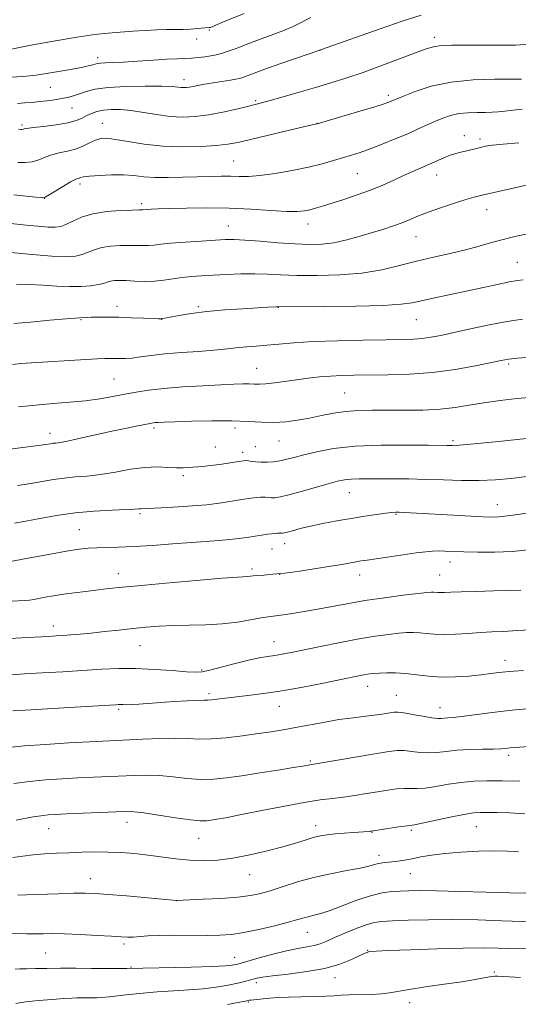
# Model space of a CAD drawing. Extents: x 2157300 to 2160200, y 297300 to 300200.
# Drawn here: x 2158547 to 2158702, y 298566 to 298871 of the extents above; entities that cross this region are included whole.
import ezdxf

# ---------------------------------------------------------------- set-up
doc = ezdxf.new("R2010")
doc.units = 0
doc.header["$MEASUREMENT"] = 0
for name, color, linetype, lineweight in [('CONTOUR INDEX', 41, 'Continuous', 13), ('CONTOUR INTERMEDIATE', 44, 'Continuous', 0), ('SPOT ELEVATION DTM', 2, 'Continuous', 13)]:
    doc.layers.add(name, color=color, linetype=linetype, lineweight=lineweight)

msp = doc.modelspace()

# ---------------------------------------------------------------- linework, layer by layer
at = {"layer": 'CONTOUR INDEX', "flags": 128}
for points, elevation in [([(2158617.085, 298873.29), (2158610.212, 298870.492), (2158606.637, 298869.0061), (2158606.447, 298868.9551), (2158606.207, 298868.922), (2158602.4971, 298868.596), (2158600.499, 298868.452), (2158598.218, 298868.352), (2158595.747, 298868.3261), (2158593.011, 298868.317), (2158589.892, 298868.246), (2158586.331, 298868.059), (2158582.51, 298867.79), (2158578.673, 298867.493), (2158574.906, 298867.186), (2158570.683, 298866.739), (2158565.319, 298865.98), (2158558.511, 298864.8271), (2158551.471, 298863.539), (2158541.084, 298861.552)], 1020), ([(2158703.384, 298843.646), (2158700.617, 298843.275), (2158698.044, 298842.952), (2158695.953, 298842.746), (2158694.072, 298842.644), (2158691.99, 298842.612), (2158689.418, 298842.601), (2158686.555, 298842.51), (2158683.724, 298842.225), (2158681.166, 298841.659), (2158678.796, 298840.849), (2158676.451, 298839.858), (2158671.156, 298837.465), (2158667.857, 298836.014), (2158664.001, 298834.391), (2158659.9569, 298832.759), (2158656.205, 298831.323), (2158653.085, 298830.225), (2158650.379, 298829.356), (2158644.795, 298827.657), (2158641.327, 298826.681), (2158637.089, 298825.642), (2158632.02, 298824.589), (2158626.732, 298823.656), (2158622.007, 298823.002), (2158618.401, 298822.73), (2158615.563, 298822.72), (2158612.912, 298822.794), (2158609.953, 298822.808), (2158606.53, 298822.745), (2158602.57, 298822.6239), (2158598.096, 298822.473), (2158593.521, 298822.374), (2158589.354, 298822.421), (2158585.927, 298822.667), (2158582.8719, 298822.987), (2158579.644, 298823.216), (2158575.9089, 298823.231), (2158572.165, 298823.079), (2158569.118, 298822.848), (2158567.277, 298822.615), (2158566.3599, 298822.409), (2158565.887, 298822.247), (2158565.41, 298822.101), (2158564.607, 298821.779), (2158563.192, 298821.045), (2158561.031, 298819.774), (2158556.581, 298817.042), (2158555.331, 298816.353), (2158554.252, 298816.163), (2158552.4849, 298816.301), (2158549.439, 298816.613), (2158545.59, 298816.99)], 1030), ([(2158703.444, 298778.448), (2158698.738, 298777.7621), (2158693.184, 298776.707), (2158687.37, 298775.47), (2158682.138, 298774.309), (2158678.108, 298773.428), (2158675.015, 298772.829), (2158672.372, 298772.461), (2158669.649, 298772.268), (2158666.13, 298772.175), (2158661.057, 298772.102), (2158654.024, 298771.981), (2158646.056, 298771.786), (2158638.532, 298771.506), (2158632.523, 298771.14), (2158627.867, 298770.744), (2158624.091, 298770.385), (2158620.804, 298770.112), (2158617.937, 298769.893), (2158615.5, 298769.676), (2158611.02, 298769.129), (2158607.71, 298768.814), (2158603.032, 298768.4809), (2158597.644, 298768.116), (2158592.474, 298767.694), (2158588.2581, 298767.214), (2158584.967, 298766.753), (2158582.384, 298766.4089), (2158580.305, 298766.249), (2158578.586, 298766.222), (2158577.097, 298766.25), (2158575.662, 298766.262), (2158573.915, 298766.2241), (2158571.443, 298766.114), (2158567.974, 298765.919), (2158551.143, 298764.905), (2158547.8429, 298764.676), (2158545.239, 298764.425)], 1040), ([(2158704.942, 298718.26), (2158699.812, 298717.523), (2158696.179, 298717.139), (2158693.138, 298717.072), (2158689.352, 298717.231), (2158683.942, 298717.527), (2158668.746, 298718.384), (2158666.542, 298718.4981), (2158665.206, 298718.555), (2158664.16, 298718.571), (2158662.926, 298718.503), (2158661.052, 298718.292), (2158658.207, 298717.894), (2158654.547, 298717.33), (2158650.349, 298716.635), (2158645.905, 298715.849), (2158641.559, 298715.022), (2158637.668, 298714.21), (2158634.526, 298713.466), (2158632.155, 298712.841), (2158630.513, 298712.386), (2158629.527, 298712.133), (2158629.007, 298712.0331), (2158628.733, 298712.02), (2158628.163, 298712.042), (2158627.593, 298712.024), (2158626.7029, 298711.962), (2158625.583, 298711.859), (2158624.366, 298711.724), (2158623.134, 298711.56), (2158617.956, 298710.771), (2158615.415, 298710.421), (2158612.5279, 298710.09), (2158609.3, 298709.806), (2158600.713, 298709.175), (2158594.895, 298708.73), (2158588.663, 298708.27), (2158582.856, 298707.907), (2158578.1281, 298707.719), (2158571.344, 298707.565), (2158568.663, 298707.4), (2158565.758, 298707.06), (2158561.982, 298706.462), (2158556.997, 298705.579), (2158551.693, 298704.599), (2158544.603, 298703.254)], 1050), ([(2158709.813, 298657.977), (2158701.251, 298657.226), (2158694.119, 298656.44), (2158688.611, 298655.718), (2158684.608, 298655.17), (2158681.948, 298654.867), (2158680.28, 298654.738), (2158679.207, 298654.673), (2158678.322, 298654.603), (2158677.185, 298654.6081), (2158675.343, 298654.8089), (2158672.553, 298655.2721), (2158669.39, 298655.847), (2158666.638, 298656.329), (2158664.846, 298656.559), (2158663.624, 298656.552), (2158662.347, 298656.366), (2158660.531, 298656.061), (2158658.252, 298655.7031), (2158655.724, 298655.358), (2158650.113, 298654.722), (2158646.537, 298654.218), (2158642.2029, 298653.472), (2158633.071, 298651.759), (2158629.199, 298651.068), (2158625.519, 298650.47), (2158621.446, 298649.865), (2158616.609, 298649.198), (2158611.501, 298648.5929), (2158606.829, 298648.222), (2158603.051, 298648.19), (2158599.619, 298648.343), (2158595.74, 298648.464), (2158590.8949, 298648.39), (2158585.673, 298648.1779), (2158569.062, 298647.343), (2158562.668, 298646.985), (2158555.468, 298646.535), (2158548.8869, 298646.0389), (2158543.965, 298645.531)], 1060), ([(2158704.513, 298600.361), (2158699.422, 298600.428), (2158692.18, 298600.636), (2158684.085, 298600.903), (2158676.837, 298601.117), (2158671.705, 298601.192), (2158668.241, 298601.15), (2158665.563, 298601.04), (2158662.899, 298600.867), (2158659.9, 298600.456), (2158656.329, 298599.588), (2158652.094, 298598.155), (2158643.817, 298595.014), (2158640.925, 298594.069), (2158638.846, 298593.525), (2158637.232, 298593.148), (2158635.701, 298592.728), (2158633.741, 298592.155), (2158630.804, 298591.344), (2158626.579, 298590.266), (2158621.6941, 298589.121), (2158617.011, 298588.165), (2158613.126, 298587.589), (2158609.567, 298587.333), (2158605.596, 298587.2729), (2158595.539, 298587.317), (2158590.833, 298587.2729), (2158587.243, 298587.12), (2158582.705, 298586.77), (2158581.051, 298586.735), (2158579.042, 298586.821), (2158575.975, 298587.01), (2158571.441, 298587.276), (2158566.205, 298587.548), (2158561.329, 298587.745), (2158557.6061, 298587.813), (2158554.764, 298587.797), (2158552.2681, 298587.769), (2158549.706, 298587.785), (2158544.899, 298587.873)], 1070)]:
    msp.add_lwpolyline(points, dxfattribs=dict(at, elevation=elevation))
at = {"layer": 'CONTOUR INTERMEDIATE', "flags": 128}
for points, elevation in [([(2158637.782, 298872.014), (2158636.171, 298871.197), (2158634.415, 298870.253), (2158632.154, 298869.174), (2158629.146, 298867.961), (2158621.859, 298865.262), (2158618.223, 298863.868), (2158614.927, 298862.5891), (2158612.183, 298861.567), (2158610.106, 298860.898), (2158608.426, 298860.4851), (2158606.773, 298860.187), (2158604.867, 298859.892), (2158602.79, 298859.622), (2158600.713, 298859.428), (2158598.694, 298859.337), (2158596.342, 298859.274), (2158593.153, 298859.136), (2158588.853, 298858.859), (2158584.076, 298858.516), (2158579.686, 298858.218), (2158576.361, 298858.046), (2158574.053, 298857.96), (2158572.528, 298857.892), (2158571.545, 298857.783), (2158570.834, 298857.623), (2158570.117, 298857.412), (2158569.111, 298857.142), (2158567.504, 298856.774), (2158564.98, 298856.2581), (2158561.363, 298855.58), (2158557.047, 298854.851), (2158552.565, 298854.2181), (2158548.3891, 298853.786), (2158544.726, 298853.514)], 1022), ([(2158672.045, 298872.751), (2158666.49, 298870.986), (2158659.265, 298868.518), (2158651.664, 298865.871), (2158637.288, 298860.82), (2158628.188, 298857.648), (2158623.537, 298856), (2158620.205, 298854.7829), (2158616.679, 298853.463), (2158615.654, 298853.141), (2158614.538, 298852.899), (2158612.877, 298852.63), (2158607.505, 298851.8141), (2158604.808, 298851.375), (2158602.761, 298850.998), (2158601.286, 298850.699), (2158600.171, 298850.485), (2158599.228, 298850.361), (2158598.367, 298850.3231), (2158597.525, 298850.367), (2158596.526, 298850.479), (2158594.762, 298850.618), (2158591.514, 298850.735), (2158586.405, 298850.776), (2158580.425, 298850.673), (2158574.909, 298850.351), (2158570.877, 298849.774), (2158568.093, 298849.055), (2158566.011, 298848.343), (2158564.152, 298847.756), (2158562.316, 298847.284), (2158560.376, 298846.886), (2158558.2379, 298846.53), (2158555.957, 298846.216), (2158553.623, 298845.95), (2158551.311, 298845.736), (2158549.0181, 298845.564), (2158546.729, 298845.422)], 1024), ([(2158705.797, 298863.812), (2158701.313, 298863.514), (2158695.886, 298863.437), (2158690.37, 298863.472), (2158685.488, 298863.516), (2158681.437, 298863.498), (2158678.282, 298863.356), (2158675.918, 298863.008), (2158673.559, 298862.299), (2158670.247, 298861.055), (2158665.345, 298859.195), (2158659.5, 298857.019), (2158653.683, 298854.922), (2158648.609, 298853.198), (2158643.989, 298851.739), (2158639.282, 298850.336), (2158634.164, 298848.852), (2158629.191, 298847.433), (2158625.139, 298846.292), (2158622.482, 298845.564), (2158620.496, 298845.049), (2158618.159, 298844.468), (2158614.7151, 298843.626), (2158610.49, 298842.672), (2158606.08, 298841.843), (2158601.944, 298841.334), (2158598.007, 298841.183), (2158594.06, 298841.392), (2158589.967, 298841.921), (2158585.893, 298842.585), (2158582.075, 298843.1619), (2158578.7091, 298843.471), (2158575.823, 298843.504), (2158573.402, 298843.294), (2158571.413, 298842.879), (2158569.747, 298842.302), (2158568.273, 298841.612), (2158566.812, 298840.855), (2158564.9839, 298840.09), (2158562.359, 298839.376), (2158558.7331, 298838.761), (2158554.824, 298838.261), (2158551.573, 298837.882), (2158549.678, 298837.625), (2158548.84, 298837.469), (2158548.513, 298837.388), (2158548.2391, 298837.359), (2158547.914, 298837.3609), (2158547.036, 298837.39)], 1026), ([(2158703.193, 298852.894), (2158700.038, 298852.911), (2158694.774, 298852.929), (2158688.163, 298852.724), (2158681.312, 298852.03), (2158675.183, 298850.704), (2158670.176, 298849.093), (2158666.548, 298847.669), (2158662.749, 298846.07), (2158662.039, 298845.786), (2158660.565, 298845.287), (2158657.6681, 298844.386), (2158653.039, 298843.002), (2158639.765, 298839.107), (2158639.51, 298839.051), (2158635.552, 298838.128), (2158619.099, 298834.233), (2158615.179, 298833.3159), (2158612.0621, 298832.731), (2158608.53, 298832.3361), (2158603.681, 298832.041), (2158597.881, 298831.935), (2158591.816, 298832.158), (2158586.11, 298832.776), (2158581.137, 298833.571), (2158577.208, 298834.255), (2158574.492, 298834.584), (2158572.587, 298834.5071), (2158570.9511, 298834.019), (2158569.132, 298833.158), (2158567.059, 298832.136), (2158564.7511, 298831.206), (2158562.258, 298830.5479), (2158559.739, 298830.035), (2158557.383, 298829.464), (2158555.31, 298828.703), (2158553.372, 298827.908), (2158551.352, 298827.303), (2158549.118, 298827.05), (2158546.879, 298827.056)], 1028), ([(2158702.353, 298833.174), (2158697.534, 298832.8), (2158694.196, 298832.446), (2158692.048, 298832.1031), (2158690.467, 298831.753), (2158685.8491, 298830.635), (2158684.329, 298830.281), (2158682.755, 298829.867), (2158681.032, 298829.3), (2158679.0869, 298828.517), (2158674.598, 298826.532), (2158669.451, 298824.326), (2158666.597, 298823.057), (2158663.514, 298821.622), (2158660.122, 298820.078), (2158656.336, 298818.507), (2158652.162, 298816.993), (2158647.989, 298815.616), (2158641.453, 298813.572), (2158639.288, 298812.92), (2158637.519, 298812.435), (2158635.804, 298812.073), (2158633.583, 298811.877), (2158630.239, 298811.91), (2158625.349, 298812.195), (2158619.25, 298812.588), (2158612.47, 298812.905), (2158605.561, 298813.007), (2158599.166, 298812.943), (2158593.953, 298812.8099), (2158590.4, 298812.687), (2158588.237, 298812.588), (2158587.003, 298812.508), (2158585.629, 298812.377), (2158584.371, 298812.357), (2158582.308, 298812.307), (2158578.778, 298812.175), (2158574.423, 298811.84), (2158570.13, 298811.1661), (2158566.611, 298810.092), (2158563.887, 298808.866), (2158561.808, 298807.815), (2158560.159, 298807.191), (2158558.479, 298806.963), (2158556.245, 298807.03), (2158553.1141, 298807.291), (2158549.476, 298807.656), (2158542.849, 298808.358)], 1032), ([(2158717.303, 298822.887), (2158701.498, 298819.338), (2158695.473, 298817.97), (2158691.346, 298817.007), (2158688.446, 298816.265), (2158685.626, 298815.448), (2158682.039, 298814.337), (2158678.034, 298813.028), (2158674.256, 298811.694), (2158671.181, 298810.474), (2158668.601, 298809.371), (2158666.1381, 298808.352), (2158663.463, 298807.38), (2158660.438, 298806.396), (2158656.978, 298805.334), (2158653.0609, 298804.1711), (2158648.936, 298803.059), (2158644.921, 298802.191), (2158641.19, 298801.718), (2158637.363, 298801.609), (2158632.9189, 298801.789), (2158627.582, 298802.169), (2158622.07, 298802.615), (2158617.349, 298802.98), (2158614.0351, 298803.148), (2158611.357, 298803.131), (2158608.193, 298802.973), (2158603.788, 298802.715), (2158598.8349, 298802.397), (2158594.393, 298802.055), (2158591.251, 298801.729), (2158589.1201, 298801.462), (2158587.444, 298801.303), (2158585.733, 298801.274), (2158583.773, 298801.321), (2158581.416, 298801.362), (2158578.603, 298801.322), (2158575.627, 298801.126), (2158572.871, 298800.7), (2158570.609, 298800.016), (2158568.69, 298799.218), (2158566.854, 298798.498), (2158564.777, 298798.021), (2158561.8679, 298797.85), (2158557.467, 298798.023), (2158551.306, 298798.534), (2158544.665, 298799.1971)], 1034), ([(2158704.475, 298804.82), (2158701.079, 298804.125), (2158697.532, 298803.229), (2158693.894, 298802.203), (2158690.035, 298801.099), (2158685.777, 298799.967), (2158681.006, 298798.837), (2158675.877, 298797.673), (2158670.609, 298796.419), (2158665.3271, 298795.065), (2158659.787, 298793.78), (2158653.649, 298792.776), (2158646.77, 298792.21), (2158639.779, 298792.014), (2158633.498, 298792.062), (2158628.5, 298792.236), (2158624.353, 298792.429), (2158620.374, 298792.54), (2158616.062, 298792.495), (2158611.63, 298792.335), (2158607.47, 298792.129), (2158603.875, 298791.927), (2158600.74, 298791.693), (2158597.859, 298791.373), (2158592.209, 298790.515), (2158589.259, 298790.228), (2158586.177, 298790.179), (2158583.175, 298790.285), (2158580.524, 298790.418), (2158578.4279, 298790.47), (2158576.831, 298790.412), (2158575.612, 298790.235), (2158574.607, 298789.939), (2158573.492, 298789.57), (2158571.901, 298789.182), (2158569.552, 298788.834), (2158566.509, 298788.6), (2158562.921, 298788.5559), (2158558.94, 298788.737), (2158554.745, 298789.0031), (2158550.518, 298789.172), (2158546.443, 298789.11)], 1036), ([(2158703.687, 298790.713), (2158701.913, 298790.4941), (2158699.384, 298790.04), (2158695.681, 298789.2681), (2158686.013, 298787.162), (2158676.235, 298785.089), (2158669.293, 298783.57), (2158665.814, 298783.075), (2158660.266, 298782.732), (2158651.725, 298782.515), (2158642.1171, 298782.394), (2158627.7121, 298782.296), (2158627.034, 298782.279), (2158624.45, 298782.15), (2158621.382, 298781.985), (2158616.706, 298781.719), (2158611.106, 298781.339), (2158605.505, 298780.835), (2158600.687, 298780.219), (2158596.883, 298779.593), (2158594.19, 298779.078), (2158591.874, 298778.621), (2158591.557, 298778.571), (2158591.265, 298778.5599), (2158590.521, 298778.586), (2158585.882, 298778.785), (2158582.136, 298778.926), (2158578.238, 298779.0391), (2158574.742, 298779.089), (2158571.833, 298779.087), (2158569.604, 298779.05), (2158568.097, 298778.997), (2158566.042, 298778.887), (2158564.759, 298778.803), (2158561.824, 298778.565), (2158556.763, 298778.121), (2158550.804, 298777.582), (2158545.603, 298777.1009)], 1038), ([(2158705.954, 298766.649), (2158701.908, 298766.346), (2158699.174, 298766.068), (2158696.878, 298765.684), (2158688.906, 298764.016), (2158682.6341, 298762.8779), (2158675.608, 298761.927), (2158668.456, 298761.398), (2158661.694, 298761.195), (2158651.128, 298761.101), (2158647.32, 298761.003), (2158643.897, 298760.82), (2158640.455, 298760.529), (2158636.935, 298760.144), (2158633.369, 298759.687), (2158626.552, 298758.743), (2158623.829, 298758.431), (2158621.826, 298758.318), (2158620.25, 298758.336), (2158618.688, 298758.385), (2158616.724, 298758.38), (2158613.9201, 298758.294), (2158609.83, 298758.113), (2158604.26, 298757.829), (2158598.012, 298757.451), (2158592.141, 298756.9911), (2158587.43, 298756.458), (2158583.5839, 298755.859), (2158580.04, 298755.195), (2158576.319, 298754.483), (2158572.2761, 298753.785), (2158567.846, 298753.175), (2158563.001, 298752.6999), (2158557.835, 298752.2849), (2158552.472, 298751.825), (2158547.092, 298751.246)], 1042), ([(2158706.845, 298754.299), (2158701.838, 298753.803), (2158696.584, 298753.201), (2158691.532, 298752.5151), (2158686.977, 298751.78), (2158682.594, 298751.094), (2158677.903, 298750.568), (2158672.591, 298750.282), (2158666.996, 298750.184), (2158661.623, 298750.192), (2158656.858, 298750.214), (2158652.61, 298750.143), (2158648.671, 298749.863), (2158644.861, 298749.304), (2158641.116, 298748.566), (2158637.403, 298747.795), (2158633.696, 298747.123), (2158629.991, 298746.639), (2158626.292, 298746.42), (2158622.529, 298746.498), (2158618.3291, 298746.727), (2158613.247, 298746.916), (2158607.109, 298746.922), (2158600.825, 298746.795), (2158595.578, 298746.633), (2158592.242, 298746.514), (2158590.45, 298746.4329), (2158589.525, 298746.367), (2158588.84, 298746.285), (2158587.952, 298746.131), (2158584.069, 298745.366), (2158580.735, 298744.682), (2158576.525, 298743.782), (2158566.737, 298741.606), (2158562.701, 298740.737), (2158560.122, 298740.248), (2158558.68, 298740.041), (2158557.828, 298739.951), (2158556.982, 298739.832), (2158555.43, 298739.598), (2158552.424, 298739.179), (2158547.595, 298738.546), (2158534.743, 298736.893)], 1044), ([(2158704.732, 298741.4081), (2158696.04, 298740.51), (2158688.4699, 298739.756), (2158683.9, 298739.351), (2158681.7559, 298739.222), (2158680.849, 298739.224), (2158680.014, 298739.241), (2158674.269, 298739.321), (2158667.685, 298739.396), (2158659.577, 298739.353), (2158651.541, 298739.024), (2158644.87, 298738.303), (2158639.644, 298737.349), (2158635.64, 298736.383), (2158632.613, 298735.587), (2158630.244, 298734.9779), (2158628.189, 298734.533), (2158626.179, 298734.2311), (2158624.218, 298734.071), (2158622.383, 298734.054), (2158620.7491, 298734.169), (2158619.396, 298734.35), (2158618.403, 298734.516), (2158617.74, 298734.593), (2158616.933, 298734.537), (2158615.4, 298734.308), (2158612.778, 298733.898), (2158609.588, 298733.419), (2158606.575, 298733.013), (2158604.302, 298732.782), (2158601.22, 298732.575), (2158599.791, 298732.436), (2158598.131, 298732.32), (2158596.059, 298732.3249), (2158593.421, 298732.492), (2158590.173, 298732.627), (2158586.298, 298732.476), (2158581.847, 298731.8779), (2158577.14, 298731.044), (2158572.561, 298730.276), (2158568.415, 298729.796), (2158564.672, 298729.495), (2158561.223, 298729.183), (2158557.931, 298728.713), (2158550.865, 298727.468), (2158546.733, 298726.841)], 1046), ([(2158704.858, 298729.629), (2158699.933, 298729.025), (2158695.091, 298728.6), (2158690.04, 298728.393), (2158684.589, 298728.418), (2158678.94, 298728.583), (2158673.392, 298728.768), (2158668.206, 298728.879), (2158663.493, 298728.927), (2158655.753, 298728.9761), (2158652.756, 298728.964), (2158650.294, 298728.866), (2158648.231, 298728.627), (2158646.057, 298728.159), (2158643.167, 298727.371), (2158634.847, 298724.99), (2158630.9941, 298723.944), (2158628.34, 298723.325), (2158626.674, 298723.07), (2158625.558, 298723.037), (2158624.624, 298723.101), (2158623.779, 298723.196), (2158622.998, 298723.27), (2158622.195, 298723.273), (2158621.045, 298723.164), (2158619.164, 298722.901), (2158616.344, 298722.471), (2158610.104, 298721.489), (2158607.798, 298721.138), (2158605.567, 298720.867), (2158602.544, 298720.6049), (2158598.203, 298720.303), (2158593.393, 298720.0079), (2158589.305, 298719.79), (2158586.826, 298719.693), (2158585.016, 298719.6599), (2158584.388, 298719.598), (2158583.087, 298719.4939), (2158580.47, 298719.366), (2158576.13, 298719.211), (2158570.592, 298718.934), (2158564.618, 298718.4151), (2158558.879, 298717.593), (2158553.697, 298716.633), (2158549.307, 298715.758), (2158545.872, 298715.135)], 1048), ([(2158706.138, 298706.975), (2158700.414, 298706.423), (2158694.826, 298706.182), (2158689.671, 298706.184), (2158685.288, 298706.303), (2158679.362, 298706.528), (2158677.348, 298706.566), (2158675.5399, 298706.5131), (2158673.44, 298706.325), (2158670.503, 298705.9509), (2158666.4379, 298705.377), (2158655.289, 298703.724), (2158653.451, 298703.437), (2158651.872, 298703.171), (2158647.451, 298702.391), (2158643.968, 298701.805), (2158639.424, 298701.08), (2158634.419, 298700.33), (2158629.73, 298699.704), (2158625.982, 298699.307), (2158623.1879, 298699.0869), (2158621.209, 298698.954), (2158619.886, 298698.834), (2158618.296, 298698.645), (2158615.138, 298698.436), (2158610.327, 298698.06), (2158602.285, 298697.3791), (2158592.771, 298696.543), (2158584.147, 298695.757), (2158578.18, 298695.1759), (2158574.247, 298694.753), (2158567.85, 298694.004), (2158564.406, 298693.581), (2158561.032, 298693.123), (2158557.951, 298692.64), (2158555.311, 298692.176), (2158551.779, 298691.51), (2158550.481, 298691.319), (2158548.819, 298691.174), (2158543.266, 298690.848)], 1052), ([(2158702.989, 298694.426), (2158699.401, 298694.286), (2158694.514, 298694.149), (2158689.154, 298694.011), (2158684.448, 298693.876), (2158681.25, 298693.751), (2158679.316, 298693.658), (2158678.13, 298693.62), (2158677.251, 298693.652), (2158675.937, 298693.789), (2158675.266, 298693.805), (2158673.909, 298693.696), (2158671.134, 298693.383), (2158666.491, 298692.812), (2158660.645, 298692.034), (2158654.541, 298691.129), (2158648.946, 298690.17), (2158639.324, 298688.355), (2158635.108, 298687.619), (2158631.429, 298687.038), (2158628.5099, 298686.627), (2158624.597, 298686.143), (2158622.348, 298685.778), (2158619.1241, 298685.18), (2158615.016, 298684.494), (2158610.2739, 298683.929), (2158605.165, 298683.634), (2158600.007, 298683.516), (2158595.135, 298683.423), (2158590.77, 298683.229), (2158586.691, 298682.92), (2158582.565, 298682.509), (2158578.173, 298682.017), (2158573.756, 298681.509), (2158569.67, 298681.058), (2158566.193, 298680.7199), (2158563.297, 298680.481), (2158560.875, 298680.307), (2158558.755, 298680.17), (2158556.499, 298680.044), (2158549.646, 298679.728), (2158544.565, 298679.4269)], 1054), ([(2158707.762, 298682.185), (2158702.021, 298681.836), (2158697.538, 298681.608), (2158693.93, 298681.443), (2158690.468, 298681.251), (2158686.624, 298680.978), (2158682.653, 298680.716), (2158679.011, 298680.597), (2158676.039, 298680.703), (2158673.638, 298680.941), (2158671.597, 298681.168), (2158669.69, 298681.2659), (2158667.6319, 298681.214), (2158665.121, 298681.013), (2158661.891, 298680.655), (2158657.809, 298680.0881), (2158652.775, 298679.252), (2158646.858, 298678.135), (2158640.8, 298676.915), (2158631.655, 298675.033), (2158628.898, 298674.498), (2158626.657, 298674.12), (2158624.396, 298673.7891), (2158621.7611, 298673.36), (2158618.442, 298672.681), (2158614.32, 298671.673), (2158606.4591, 298669.605), (2158604.067, 298669.066), (2158602.045, 298668.912), (2158599.2311, 298669.063), (2158594.802, 298669.418), (2158589.284, 298669.817), (2158583.537, 298670.079), (2158578.191, 298670.072), (2158572.946, 298669.8431), (2158560.871, 298669.0801), (2158554.436, 298668.693), (2158548.891, 298668.376), (2158544.882, 298668.159)], 1056), ([(2158703.789, 298669.46), (2158700.761, 298669.295), (2158698.366, 298669.075), (2158696.111, 298668.802), (2158693.64, 298668.479), (2158690.63, 298668.117), (2158686.881, 298667.743), (2158682.67, 298667.471), (2158678.395, 298667.436), (2158674.384, 298667.715), (2158670.68, 298668.155), (2158667.257, 298668.546), (2158664.114, 298668.727), (2158661.355, 298668.7321), (2158659.108, 298668.644), (2158657.432, 298668.527), (2158656.096, 298668.377), (2158654.8009, 298668.168), (2158653.205, 298667.865), (2158647.071, 298666.624), (2158641.692, 298665.547), (2158635.334, 298664.326), (2158628.899, 298663.191), (2158623.143, 298662.321), (2158618.232, 298661.687), (2158608.631, 298660.534), (2158606.975, 298660.351), (2158605.854, 298660.274), (2158604.657, 298660.243), (2158602.673, 298660.181), (2158599.422, 298660.028), (2158595.364, 298659.802), (2158591.194, 298659.539), (2158584.461, 298659.05), (2158582.142, 298658.9), (2158580.561, 298658.848), (2158579.531, 298658.86), (2158578.814, 298658.885), (2158578.153, 298658.882), (2158577.232, 298658.836), (2158564.51, 298658.082), (2158551.036, 298657.298), (2158545.331, 298656.943)], 1058), ([(2158718.994, 298646.859), (2158701.121, 298645.552), (2158699.537, 298645.416), (2158698.262, 298645.286), (2158696.75, 298645.166), (2158694.456, 298645.073), (2158691.045, 298645.008), (2158687.015, 298644.913), (2158683.075, 298644.7139), (2158679.764, 298644.38), (2158676.949, 298644.049), (2158674.331, 298643.902), (2158671.686, 298644.055), (2158669.095, 298644.362), (2158666.7191, 298644.611), (2158664.559, 298644.622), (2158661.991, 298644.337), (2158658.235, 298643.729), (2158639.311, 298640.513), (2158637.474, 298640.218), (2158635.283, 298639.829), (2158632.358, 298639.339), (2158627.657, 298638.574), (2158621.967, 298637.6679), (2158616.361, 298636.798), (2158611.647, 298636.124), (2158607.574, 298635.73), (2158603.6269, 298635.6789), (2158599.417, 298635.987), (2158595.072, 298636.461), (2158590.845, 298636.86), (2158586.907, 298637.001), (2158583.093, 298636.931), (2158570.315, 298636.368), (2158565.504, 298636.144), (2158560.528, 298635.8769), (2158555.479, 298635.521), (2158550.456, 298635.022), (2158545.622, 298634.363)], 1062), ([(2158702.698, 298635.116), (2158697.163, 298635.1809), (2158692.466, 298635.199), (2158688.383, 298635.086), (2158684.483, 298634.749), (2158680.476, 298634.155), (2158676.623, 298633.4891), (2158673.319, 298632.995), (2158670.819, 298632.838), (2158668.8, 298632.877), (2158666.799, 298632.893), (2158664.4329, 298632.713), (2158661.655, 298632.3459), (2158658.4979, 298631.846), (2158655.029, 298631.273), (2158651.431, 298630.697), (2158647.919, 298630.193), (2158644.547, 298629.785), (2158640.731, 298629.299), (2158635.726, 298628.512), (2158629.146, 298627.293), (2158622.0261, 298625.888), (2158615.756, 298624.6361), (2158611.39, 298623.796), (2158608.63, 298623.305), (2158606.8419, 298623.019), (2158605.371, 298622.84), (2158603.483, 298622.84), (2158600.424, 298623.137), (2158595.784, 298623.784), (2158590.525, 298624.579), (2158585.95, 298625.256), (2158582.9201, 298625.612), (2158580.513, 298625.685), (2158577.363, 298625.577), (2158561.946, 298624.945), (2158558.488, 298624.788), (2158556.302, 298624.657), (2158554.766, 298624.51), (2158553.317, 298624.309), (2158551.616, 298624.021), (2158546.363, 298623.076)], 1064), ([(2158704.165, 298625.017), (2158699.483, 298625.258), (2158695.605, 298625.38), (2158692.602, 298625.433), (2158690.388, 298625.43), (2158688.244, 298625.261), (2158685.294, 298624.784), (2158681.012, 298623.93), (2158672.307, 298622.088), (2158669.951, 298621.622), (2158668.505, 298621.393), (2158666.88, 298621.175), (2158664.308, 298620.804), (2158656.583, 298619.633), (2158656.229, 298619.593), (2158655.765, 298619.554), (2158650.9541, 298619.2339), (2158648.118, 298619.032), (2158645.315, 298618.793), (2158642.908, 298618.513), (2158640.748, 298618.138), (2158638.561, 298617.602), (2158636.072, 298616.85), (2158633.013, 298615.889), (2158629.116, 298614.7419), (2158624.257, 298613.459), (2158618.886, 298612.219), (2158613.594, 298611.23), (2158608.8311, 298610.656), (2158604.471, 298610.482), (2158600.247, 298610.644), (2158595.947, 298611.069), (2158587.288, 298612.197), (2158583.078, 298612.65), (2158578.95, 298612.961), (2158574.866, 298613.127), (2158570.796, 298613.1491), (2158566.754, 298613.0661), (2158562.765, 298612.926), (2158558.862, 298612.762), (2158555.115, 298612.551), (2158551.6041, 298612.258), (2158548.376, 298611.861), (2158545.352, 298611.402)], 1066), ([(2158702.253, 298613.221), (2158698.837, 298613.436), (2158694.856, 298613.503), (2158689.889, 298613.388), (2158684.475, 298613.108), (2158679.394, 298612.688), (2158675.254, 298612.161), (2158671.959, 298611.597), (2158669.24, 298611.072), (2158666.87, 298610.648), (2158664.787, 298610.326), (2158662.97, 298610.094), (2158660.01, 298609.776), (2158658.766, 298609.564), (2158657.523, 298609.237), (2158655.811, 298608.7721), (2158653.075, 298608.1591), (2158648.962, 298607.382), (2158643.931, 298606.418), (2158638.643, 298605.243), (2158633.67, 298603.868), (2158629.226, 298602.4569), (2158625.436, 298601.209), (2158622.271, 298600.277), (2158619.093, 298599.617), (2158615.111, 298599.137), (2158609.883, 298598.7599), (2158604.369, 298598.473), (2158596.109, 298598.144), (2158580.544, 298599.501), (2158574.899, 298599.979), (2158570.902, 298600.281), (2158567.758, 298600.403), (2158564.194, 298600.368), (2158559.359, 298600.211), (2158549.586, 298599.817), (2158546.821, 298599.722)], 1068), ([(2158706.702, 298591.495), (2158697.094, 298591.84), (2158689.591, 298592.063), (2158681.66, 298592.187), (2158674.304, 298592.137), (2158668.015, 298591.97), (2158663.155, 298591.778), (2158659.8739, 298591.601), (2158657.468, 298591.278), (2158655.02, 298590.597), (2158651.868, 298589.434), (2158648.38, 298588.007), (2158645.179, 298586.619), (2158642.715, 298585.516), (2158640.733, 298584.7), (2158638.805, 298584.114), (2158636.545, 298583.676), (2158633.739, 298583.2091), (2158630.22, 298582.5131), (2158625.986, 298581.4691), (2158621.711, 298580.298), (2158615.104, 298578.396), (2158614.415, 298578.229), (2158613.424, 298578.0531), (2158611.306, 298577.854), (2158607.197, 298577.647), (2158600.708, 298577.447), (2158580.645, 298576.962), (2158579.232, 298576.967), (2158573.928, 298577.019), (2158569.7089, 298577.049), (2158564.891, 298577.07), (2158560.098, 298577.071), (2158555.854, 298577.045), (2158552.309, 298576.995), (2158549.517, 298576.928), (2158547.491, 298576.848), (2158546.087, 298576.757)], 1072), ([(2158704.964, 298583.074), (2158699.248, 298583.221), (2158695.899, 298583.318), (2158691.304, 298583.385), (2158685.032, 298583.338), (2158677.025, 298583.127), (2158668.726, 298582.828), (2158661.951, 298582.546), (2158658.026, 298582.361), (2158656.323, 298582.2481), (2158655.72, 298582.156), (2158655.23, 298582.012), (2158654.39, 298581.668), (2158650.383, 298579.7799), (2158646.834, 298578.374), (2158642.169, 298577.041), (2158636.522, 298576.022), (2158630.762, 298575.294), (2158625.945, 298574.767), (2158622.834, 298574.3589), (2158621.039, 298574.018), (2158619.878, 298573.699), (2158618.735, 298573.359), (2158617.247, 298572.959), (2158615.118, 298572.457), (2158612.141, 298571.843), (2158608.466, 298571.21), (2158604.336, 298570.683), (2158599.936, 298570.338), (2158595.224, 298570.073), (2158590.101, 298569.742), (2158584.616, 298569.246), (2158579.412, 298568.691), (2158575.282, 298568.229), (2158572.764, 298567.976), (2158571.376, 298567.888), (2158570.383, 298567.883), (2158566.502, 298567.898), (2158565.222, 298567.883), (2158563.604, 298567.821), (2158561.128, 298567.672), (2158557.497, 298567.406), (2158553.306, 298567.043), (2158549.374, 298566.61), (2158546.261, 298566.117)], 1074), ([(2158702.902, 298574.173), (2158701.221, 298574.328), (2158699.343, 298574.443), (2158695.875, 298574.587), (2158694.948, 298574.615), (2158694.267, 298574.57), (2158693.298, 298574.402), (2158691.558, 298574.069), (2158688.752, 298573.569), (2158684.635, 298572.911), (2158679.197, 298572.12), (2158673.364, 298571.285), (2158668.294, 298570.5119), (2158662.255, 298569.427), (2158659.717, 298569.126), (2158656.486, 298568.968), (2158649.721, 298568.815), (2158647.251, 298568.6889), (2158645.047, 298568.533), (2158642.399, 298568.39), (2158638.827, 298568.289), (2158634.759, 298568.2071), (2158630.849, 298568.105), (2158627.619, 298567.96), (2158625.056, 298567.785), (2158623.014, 298567.608), (2158620.103, 298567.32), (2158619.212, 298567.218), (2158618.624, 298567.134), (2158617.961, 298567.007), (2158611.97, 298565.801)], 1076)]:
    msp.add_lwpolyline(points, dxfattribs=dict(at, elevation=elevation))
at = {"layer": 'SPOT ELEVATION DTM'}
for p in [(2158606.29, 298868.21, 1020.14), (2158602.36, 298865.37, 1020.61), (2158676.14, 298865.94, 1025.56), (2158640.61, 298861.82, 1024.03), (2158571.59, 298859.55, 1021.56), (2158598.46, 298852.79, 1023.46), (2158556.99, 298850.35, 1022.91), (2158661.83, 298847.88, 1027.64), (2158563.71, 298844.03, 1024.87), (2158620.68, 298846.25, 1025.78), (2158548.13, 298838.75, 1025.73), (2158573.04, 298839.19, 1027.23), (2158639.84, 298839.25, 1027.98), (2158685.4, 298835.41, 1031.39), (2158690.31, 298834.35, 1031.65), (2158613.88, 298827.51, 1029.05), (2158652.23, 298823.6, 1030.98), (2158676.87, 298823.17, 1032.69), (2158566.12, 298820.41, 1030.41), (2158555.05, 298815.99, 1030.01), (2158585.32, 298814.26, 1031.66), (2158692.36, 298812.45, 1034.65), (2158612.21, 298807.42, 1033.22), (2158636.96, 298807.99, 1032.64), (2158670.46, 298804.06, 1034.83), (2158701.86, 298796.06, 1037.1), (2158577.64, 298782.49, 1037.48), (2158602.84, 298782.39, 1037.76), (2158627.7, 298782.1, 1038.04), (2158566.5, 298778.35, 1038.11), (2158591.51, 298778.42, 1038.02), (2158670.56, 298778.36, 1038.88), (2158699.23, 298764.55, 1042.28), (2158621, 298763.26, 1041.15), (2158576.67, 298759.86, 1041), (2158648.27, 298755.56, 1043.02), (2158556.86, 298743.02, 1043.43), (2158589.12, 298744.72, 1044.31), (2158614.31, 298744.68, 1044.46), (2158627.87, 298740.67, 1044.86), (2158681.93, 298740.74, 1045.71), (2158608.17, 298738.76, 1045.4), (2158616.6, 298737.14, 1045.56), (2158620.56, 298738.86, 1045.08), (2158598.2, 298729.96, 1046.27), (2158649.77, 298724.6, 1048.84), (2158584.8, 298718.13, 1048.24), (2158695.7, 298720.94, 1049.27), (2158664.25, 298717.87, 1050.14), (2158565.9, 298713.11, 1049.11), (2158625.72, 298707.13, 1050.81), (2158629.67, 298708.77, 1050.59), (2158681.01, 298703.15, 1052.59), (2158619.58, 298701, 1051.68), (2158578.01, 298699.51, 1051.35), (2158628.09, 298699.3, 1052), (2158652.93, 298699.11, 1052.62), (2158677.76, 298699.09, 1053.16), (2158557.93, 298683.31, 1053.43), (2158626.4, 298678.45, 1055.22), (2158584.8, 298677.17, 1054.86), (2158698.08, 298672.66, 1057.41), (2158603.96, 298669.58, 1055.83), (2158655.47, 298664.51, 1058.66), (2158606.17, 298662.3, 1057.66), (2158664.29, 298661.77, 1059.15), (2158578.2, 298657.43, 1058.26), (2158628.01, 298658.36, 1058.77), (2158677.93, 298657.96, 1059.34), (2158699.16, 298643.11, 1062.39), (2158637.64, 298641.33, 1061.81), (2158556.48, 298620.36, 1064.79), (2158580.77, 298622.38, 1064.6), (2158639.28, 298621.28, 1065.46), (2158689.17, 298621.02, 1066.91), (2158602.94, 298617.37, 1064.82), (2158656.76, 298619.24, 1066.07), (2158668.96, 298619.91, 1066.27), (2158658.92, 298612.13, 1067.48), (2158618.8, 298606.14, 1066.76), (2158668.69, 298606.42, 1068.86), (2158569.33, 298604.91, 1067.31), (2158596.2, 298598.07, 1068.01), (2158636.66, 298588.25, 1070.81), (2158579.79, 298584.6, 1070.34), (2158555.51, 298581.81, 1070.98), (2158655.41, 298582.62, 1073.93), (2158614.14, 298580.48, 1071.22), (2158581.95, 298577.47, 1071.88), (2158694.76, 298575.96, 1075.73), (2158620.93, 298572.59, 1074.47), (2158645.33, 298574.18, 1074.62), (2158618.39, 298566.57, 1076.17), (2158668.5, 298566.44, 1076.64)]:
    msp.add_point(p, dxfattribs=at)

doc.saveas('drawing.dxf')
